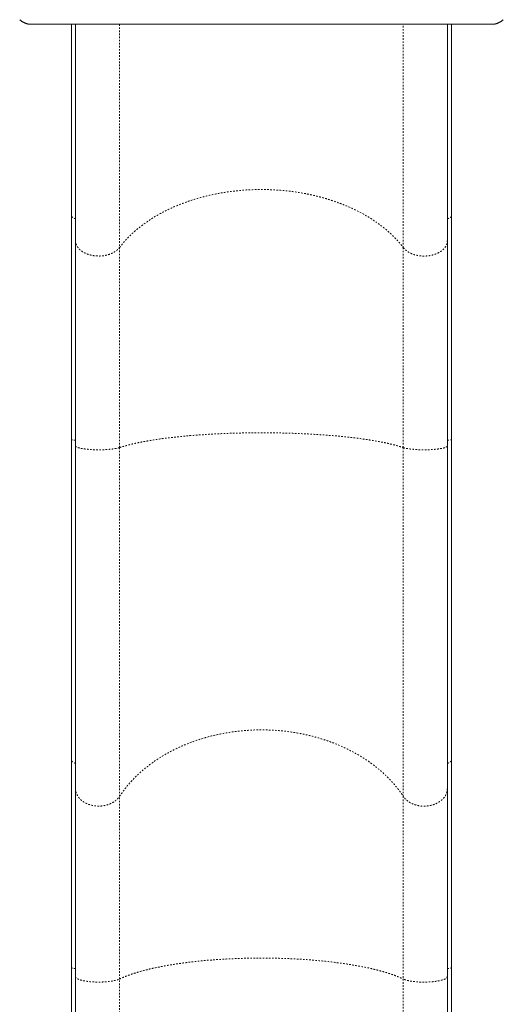
# Model space of a CAD drawing. Extents: x 1714 to 2263, y 1826 to 2282.
# Drawn here: x 1895 to 1926, y 2017 to 2080 of the extents above; entities that cross this region are included whole.
import ezdxf

# ---------------------------------------------------------------- set-up
doc = ezdxf.new("R2010")
doc.units = 0
doc.header["$LTSCALE"] = 0.125
doc.header["$MEASUREMENT"] = 0
doc.linetypes.add('PHANTOM', pattern=[0.5, 0.25, -0.05, 0.05, -0.05, 0.05, -0.05])
doc.layers.add('CONTOUR', color=7, linetype='CONTINUOUS')

msp = doc.modelspace()

# ---------------------------------------------------------------- linework, layer by layer
at = {"layer": 'CONTOUR', "linetype": 'Continuous', "lineweight": 15}
for p, q in [((1895.67893, 2079.84839), (1895.58197, 2079.85794)), ((1925.57588, 2079.85794), (1925.47893, 2079.84839)), ((1898.31633, 2067.52881), (1898.31633, 2053.06777)), ((1898.31896, 2067.5247), (1898.31769, 2067.53099)), ((1922.84497, 2053.06799), (1922.84497, 2067.5294)), ((1898.31633, 2053.06782), (1898.31633, 2032.42622)), ((1898.31893, 2053.06678), (1898.31779, 2053.06824)), ((1922.8426, 2053.06729), (1922.84404, 2053.06903)), ((1922.84497, 2032.42693), (1922.84497, 2053.06798)), ((1898.31633, 2032.42623), (1898.31633, 2019.00466)), ((1898.31898, 2032.42141), (1898.31736, 2032.43067)), ((1922.84231, 2032.42243), (1922.84333, 2032.42794)), ((1922.84497, 2019.00488), (1922.84497, 2032.42692)), ((1898.31633, 2019.00459), (1898.31633, 1999.30756)), ((1898.31864, 2019.00372), (1898.31747, 2019.00582)), ((1922.84247, 2019.0037), (1922.84412, 2019.00651)), ((1922.84497, 1999.30834), (1922.84497, 2019.00485))]:
    msp.add_line(p, q, dxfattribs=at)
at = {"layer": 'CONTOUR', "linetype": 'PHANTOM', "lineweight": 0}
for p, q in [((1901.41591, 2079.84674), (1901.41591, 2065.44303)), ((1919.73129, 2065.44019), (1919.73129, 2079.84666)), ((1901.41591, 2065.44303), (1901.41591, 2052.53523)), ((1919.73129, 2052.5345), (1919.73129, 2065.44019)), ((1901.41591, 2052.53523), (1901.41591, 2030.03574)), ((1919.73129, 2030.03248), (1919.73129, 2052.5345)), ((1901.41591, 2018.25194), (1901.41591, 2030.03574)), ((1919.73129, 2030.03248), (1919.73129, 2018.25091)), ((1901.41591, 1996.662), (1901.41591, 2018.25194)), ((1919.73129, 2018.25091), (1919.73129, 1996.65839))]:
    msp.add_line(p, q, dxfattribs=at)
at = {"layer": 'CONTOUR', "linetype": 'Continuous', "lineweight": 15}
for points, knots in [([(1894.97182, 2080.14128), (1894.98583, 2080.12808), (1895.01117, 2080.10421), (1895.06029, 2080.06717), (1895.10788, 2080.03532), (1895.15256, 2080.00814), (1895.18726, 2079.98836), (1895.21583, 2079.97296), (1895.24226, 2079.95917), (1895.27554, 2079.9427), (1895.30909, 2079.92803), (1895.33689, 2079.91674), (1895.36595, 2079.90546), (1895.39983, 2079.89342), (1895.44172, 2079.88015), (1895.48608, 2079.86855), (1895.53423, 2079.8589), (1895.56468, 2079.85532), (1895.58153, 2079.85334)], [0, 0, 0, 0, 0.14858477, 0.26883388, 0.36135832, 0.413357, 0.4518038, 0.4668851, 0.48008129, 0.50496289, 0.53020655, 0.5431641, 0.55758709, 0.59424168, 0.64447601, 0.73495164, 0.85335603, 1, 1, 1, 1]), ([(1925.47893, 2079.84839), (1925.47547, 2079.84839), (1925.46858, 2079.84839), (1925.41232, 2079.84839), (1925.32235, 2079.84839), (1925.19543, 2079.84839), (1925.03242, 2079.84839), (1924.8331, 2079.84839), (1924.59756, 2079.84839), (1924.31399, 2079.84839), (1923.98001, 2079.84839), (1923.59195, 2079.84839), (1923.16528, 2079.84839), (1922.70007, 2079.84839), (1922.19631, 2079.84839), (1921.65402, 2079.84839), (1921.07659, 2079.84839), (1920.46715, 2079.84839), (1919.82814, 2079.84839), (1919.15905, 2079.84839), (1918.46289, 2079.84839), (1917.74309, 2079.84839), (1917.00281, 2079.84839), (1916.24336, 2079.84839), (1915.46815, 2079.84839), (1914.68019, 2079.84839), (1913.88188, 2079.84839), (1913.07323, 2079.84839), (1912.25428, 2079.84839), (1911.42505, 2079.84839), (1910.58923, 2079.84839), (1909.75354, 2079.84839), (1908.92472, 2079.84839), (1908.10591, 2079.84839), (1907.29714, 2079.84839), (1906.49841, 2079.84839), (1905.70977, 2079.84839), (1904.93371, 2079.84839), (1904.1735, 2079.84839), (1903.43276, 2079.84839), (1902.71252, 2079.84839), (1902.01534, 2079.84839), (1901.34478, 2079.84839), (1900.70455, 2079.84839), (1900.09562, 2079.84839), (1899.51921, 2079.84839), (1898.97685, 2079.84839), (1898.46958, 2079.84839), (1897.99921, 2079.84839), (1897.56796, 2079.84839), (1897.17826, 2079.84839), (1896.84484, 2079.84839), (1896.56298, 2079.84839), (1896.32853, 2079.84839), (1896.1294, 2079.84839), (1895.96594, 2079.84839), (1895.83784, 2079.84839), (1895.74662, 2079.84839), (1895.68951, 2079.84839), (1895.68245, 2079.84839), (1895.67893, 2079.84839)], [0, 0, 0, 0, 0.01577044, 0.03142679, 0.0470087, 0.06255639, 0.07811032, 0.09371094, 0.1093983, 0.12521182, 0.14323194, 0.16109479, 0.17885677, 0.19657522, 0.21430792, 0.23211249, 0.25004588, 0.26785593, 0.28566587, 0.30353052, 0.32148804, 0.3393868, 0.35722917, 0.37507042, 0.39292277, 0.41067292, 0.4283752, 0.44608441, 0.46385525, 0.48174188, 0.4997974, 0.51783656, 0.5357112, 0.55347518, 0.57118335, 0.5888911, 0.60665381, 0.62452637, 0.64239065, 0.66023273, 0.67810661, 0.69606318, 0.71395443, 0.73177074, 0.74956759, 0.76738082, 0.78519458, 0.80306642, 0.82102477, 0.83892571, 0.8567878, 0.87466812, 0.89037419, 0.9060353, 0.92169169, 0.93738363, 0.9531166, 0.96877056, 0.98438507, 1, 1, 1, 1]), ([(1898.31633, 2079.84839), (1898.31633, 2079.72709), (1898.31633, 2079.16298), (1898.31633, 2078.23944), (1898.31633, 2077.07791), (1898.31633, 2075.99805), (1898.31633, 2074.93449), (1898.31633, 2073.88873), (1898.31633, 2072.86179), (1898.31633, 2071.79496), (1898.31633, 2070.69362), (1898.31633, 2069.56561), (1898.31633, 2068.50751), (1898.31633, 2067.84345), (1898.31633, 2067.53087)], [0, 0, 0, 0, 0.02671377, 0.12423442, 0.20698068, 0.28972693, 0.37247318, 0.45521943, 0.53796568, 0.62071193, 0.71823259, 0.81575324, 0.9132739, 1, 1, 1, 1]), ([(1898.57373, 2079.84839), (1898.57373, 2079.74221), (1898.57373, 2079.25567), (1898.57373, 2078.39972), (1898.57373, 2077.25968), (1898.57373, 2076.11232), (1898.57373, 2074.95927), (1898.57373, 2073.82546), (1898.57373, 2072.71181), (1898.57373, 2071.62089), (1898.57373, 2070.57397), (1898.57373, 2069.57055), (1898.57373, 2068.61132), (1898.57373, 2067.67721), (1898.57373, 2066.76667), (1898.57373, 2066.17924), (1898.57373, 2065.88547)], [0, 0, 0, 0, 0.020619552, 0.094485423, 0.16838053, 0.246753299, 0.325096575, 0.403386609, 0.481438053, 0.559487278, 0.637187918, 0.710206621, 0.783242628, 0.855597949, 0.927785033, 1, 1, 1, 1]), ([(1922.57379, 2065.88221), (1922.57379, 2066.19397), (1922.57379, 2066.81736), (1922.57379, 2067.78607), (1922.57379, 2068.78095), (1922.57379, 2069.80376), (1922.57379, 2070.85354), (1922.57379, 2071.9072), (1922.57379, 2072.96246), (1922.57379, 2074.01643), (1922.57379, 2075.08825), (1922.57379, 2076.17713), (1922.57379, 2077.30272), (1922.57379, 2078.46614), (1922.57379, 2079.32304), (1922.57379, 2079.78767), (1922.57379, 2079.84839)], [0, 0, 0, 0, 0.076581618, 0.153135683, 0.230014394, 0.307458815, 0.384901057, 0.462763905, 0.536338135, 0.609930082, 0.683781089, 0.757638593, 0.831525331, 0.909889222, 0.988223624, 1, 1, 1, 1]), ([(1922.84497, 2067.53119), (1922.84497, 2067.79012), (1922.84497, 2068.34684), (1922.84497, 2069.23194), (1922.84497, 2070.17869), (1922.84497, 2071.14899), (1922.84497, 2072.14094), (1922.84497, 2073.21396), (1922.84497, 2074.37123), (1922.84497, 2075.61556), (1922.84497, 2076.88326), (1922.84497, 2078.10834), (1922.84497, 2079.09789), (1922.84497, 2079.66052), (1922.84497, 2079.84839)], [0, 0, 0, 0, 0.07195248, 0.15469951, 0.23744654, 0.32019357, 0.4029406, 0.48568763, 0.58320921, 0.68073078, 0.77825235, 0.87577393, 0.95852096, 1, 1, 1, 1]), ([(1925.57632, 2079.85334), (1925.59317, 2079.85532), (1925.62363, 2079.8589), (1925.67182, 2079.86855), (1925.71622, 2079.88015), (1925.75813, 2079.89342), (1925.79203, 2079.90546), (1925.82392, 2079.91784), (1925.85261, 2079.92958), (1925.88568, 2079.94431), (1925.91574, 2079.95917), (1925.94215, 2079.97295), (1925.97072, 2079.98836), (1926.0054, 2080.00813), (1926.05005, 2080.03531), (1926.09761, 2080.06717), (1926.1467, 2080.10421), (1926.17203, 2080.12808), (1926.18603, 2080.14128)], [0, 0, 0, 0, 0.14667695, 0.26509573, 0.3555769, 0.40581425, 0.44247334, 0.45689929, 0.47610835, 0.4950113, 0.51989831, 0.53309482, 0.54817447, 0.58661432, 0.63860494, 0.73112353, 0.85138122, 1, 1, 1, 1]), ([(1898.57373, 2065.88547), (1898.57373, 2065.61951), (1898.57373, 2065.08707), (1898.57373, 2064.25341), (1898.57373, 2063.39406), (1898.57373, 2062.50753), (1898.57373, 2061.5966), (1898.57373, 2060.66306), (1898.57373, 2059.70898), (1898.57373, 2058.73667), (1898.57373, 2057.74844), (1898.57373, 2056.74664), (1898.57373, 2055.73367), (1898.57373, 2054.71209), (1898.57373, 2053.68413), (1898.57373, 2052.99329), (1898.57373, 2052.6482)], [0, 0, 0, 0, 0.07083152, 0.14179683, 0.21312938, 0.2846506, 0.3563256, 0.42814569, 0.5, 0.57185571, 0.6436751, 0.71535057, 0.78687178, 0.85820386, 0.92916918, 1, 1, 1, 1]), ([(1922.57379, 2065.88221), (1922.57379, 2065.6163), (1922.57379, 2065.08396), (1922.57379, 2064.25046), (1922.57379, 2063.39127), (1922.57379, 2062.5049), (1922.57379, 2061.59414), (1922.57379, 2060.66077), (1922.57379, 2059.70687), (1922.57379, 2058.73472), (1922.57379, 2057.74669), (1922.57379, 2056.74507), (1922.57379, 2055.73229), (1922.57379, 2054.71089), (1922.57379, 2053.68312), (1922.57379, 2052.9924), (1922.57379, 2052.64737)], [0, 0, 0, 0, 0.07083082, 0.14179613, 0.21312822, 0.28464943, 0.3563249, 0.42814429, 0.5, 0.5718543, 0.6436744, 0.7153494, 0.78687062, 0.85820317, 0.92916848, 1, 1, 1, 1]), ([(1898.57373, 2030.54282), (1898.57373, 2030.80536), (1898.57373, 2031.33033), (1898.57373, 2032.15446), (1898.57373, 2033.00678), (1898.57373, 2033.88944), (1898.57373, 2034.80156), (1898.57373, 2035.72309), (1898.57373, 2036.65172), (1898.57373, 2037.58458), (1898.57373, 2038.53857), (1898.57373, 2039.51297), (1898.57373, 2040.52584), (1898.57373, 2041.57731), (1898.57373, 2042.6672), (1898.57373, 2043.7728), (1898.57373, 2044.89298), (1898.57373, 2046.02517), (1898.57373, 2047.14625), (1898.57373, 2048.25424), (1898.57373, 2049.34566), (1898.57373, 2050.44186), (1898.57373, 2051.54127), (1898.57373, 2052.27918), (1898.57373, 2052.6482)], [0, 0, 0, 0, 0.04606344, 0.09211111, 0.13834922, 0.18491894, 0.23148825, 0.27830368, 0.32253823, 0.36678394, 0.4111805, 0.4555813, 0.50000002, 0.54710881, 0.59420118, 0.64126245, 0.68818309, 0.7351033, 0.78181841, 0.8257222, 0.86963692, 0.91315143, 0.95656733, 1, 1, 1, 1]), ([(1922.57379, 2052.64737), (1922.57379, 2052.25597), (1922.57379, 2051.47332), (1922.57379, 2050.3071), (1922.57379, 2049.14495), (1922.57379, 2047.98862), (1922.57379, 2046.83885), (1922.57379, 2045.72061), (1922.57379, 2044.63422), (1922.57379, 2043.58063), (1922.57379, 2042.5401), (1922.57379, 2041.51362), (1922.57379, 2040.48297), (1922.57379, 2039.45044), (1922.57379, 2038.41885), (1922.57379, 2037.41027), (1922.57379, 2036.42552), (1922.57379, 2035.4668), (1922.57379, 2034.55261), (1922.57379, 2033.68205), (1922.57379, 2032.85522), (1922.57379, 2032.05558), (1922.57379, 2031.28126), (1922.57379, 2030.78651), (1922.57379, 2030.53909)], [0, 0, 0, 0, 0.04606344, 0.09211111, 0.13834922, 0.18491894, 0.23148825, 0.27830368, 0.32253823, 0.36678394, 0.4111805, 0.4555813, 0.50000002, 0.54710881, 0.59420118, 0.64126245, 0.68818309, 0.7351033, 0.78181841, 0.8257222, 0.86963692, 0.91315143, 0.95656733, 1, 1, 1, 1]), ([(1898.57373, 2018.4116), (1898.57373, 2018.74136), (1898.57373, 2019.40167), (1898.57373, 2020.37921), (1898.57373, 2021.34692), (1898.57373, 2022.30183), (1898.57373, 2023.24094), (1898.57373, 2024.16136), (1898.57373, 2025.06033), (1898.57373, 2025.93514), (1898.57373, 2026.78314), (1898.57373, 2027.60199), (1898.57373, 2028.38978), (1898.57373, 2029.1434), (1898.57373, 2029.865), (1898.57373, 2030.31706), (1898.57373, 2030.54282)], [0, 0, 0, 0, 0.07067909, 0.14152665, 0.21283353, 0.28437787, 0.35611593, 0.42803524, 0.5, 0.57196333, 0.64388335, 0.71562094, 0.78716529, 0.85847264, 0.92932021, 1, 1, 1, 1]), ([(1922.57379, 2030.53909), (1922.57379, 2030.31337), (1922.57379, 2029.86141), (1922.57379, 2029.13997), (1922.57379, 2028.38651), (1922.57379, 2027.59889), (1922.57379, 2026.7802), (1922.57379, 2025.93238), (1922.57379, 2025.05776), (1922.57379, 2024.15898), (1922.57379, 2023.23876), (1922.57379, 2022.29985), (1922.57379, 2021.34513), (1922.57379, 2020.37763), (1922.57379, 2019.40029), (1922.57379, 2018.74012), (1922.57379, 2018.41042)], [0, 0, 0, 0, 0.07067909, 0.14152665, 0.21283353, 0.28437787, 0.35611593, 0.42803524, 0.5, 0.57196333, 0.64388335, 0.71562094, 0.78716529, 0.85847264, 0.92932021, 1, 1, 1, 1]), ([(1898.57373, 1997.22319), (1898.57373, 1997.44899), (1898.57373, 1997.90049), (1898.57373, 1998.62299), (1898.57373, 1999.38011), (1898.57373, 2000.17474), (1898.57373, 2001.00597), (1898.57373, 2001.85508), (1898.57373, 2002.71934), (1898.57373, 2003.59536), (1898.57373, 2004.4986), (1898.57373, 2005.42829), (1898.57373, 2006.40146), (1898.57373, 2007.41846), (1898.57373, 2008.47929), (1898.57373, 2009.56152), (1898.57373, 2010.6638), (1898.57373, 2011.78307), (1898.57373, 2012.89608), (1898.57373, 2014.00025), (1898.57373, 2015.09125), (1898.57373, 2016.19021), (1898.57373, 2017.29505), (1898.57373, 2018.03936), (1898.57373, 2018.4116)], [0, 0, 0, 0, 0.04594729, 0.09187592, 0.13803122, 0.18458145, 0.23113108, 0.27797485, 0.32225451, 0.36654744, 0.41102117, 0.45549991, 0.50000004, 0.54719494, 0.59437007, 0.64150794, 0.68847749, 0.73544642, 0.78217031, 0.82605477, 0.86995215, 0.91337307, 0.95667666, 1, 1, 1, 1]), ([(1922.57379, 2018.41042), (1922.57379, 2018.01564), (1922.57379, 2017.22622), (1922.57379, 2016.05445), (1922.57379, 2014.88983), (1922.57379, 2013.73472), (1922.57379, 2012.59001), (1922.57379, 2011.48114), (1922.57379, 2010.40837), (1922.57379, 2009.37269), (1922.57379, 2008.35492), (1922.57379, 2007.3563), (1922.57379, 2006.35963), (1922.57379, 2005.36776), (1922.57379, 2004.38416), (1922.57379, 2003.43038), (1922.57379, 2002.50729), (1922.57379, 2001.61733), (1922.57379, 2000.77753), (1922.57379, 1999.98654), (1922.57379, 1999.24404), (1922.57379, 1998.53511), (1922.57379, 1997.8572), (1922.57379, 1997.4318), (1922.57379, 1997.21905)], [0, 0, 0, 0, 0.04594729, 0.09187592, 0.13803122, 0.18458145, 0.23113108, 0.27797485, 0.32225452, 0.36654744, 0.41102117, 0.45549991, 0.50000004, 0.54719494, 0.59437007, 0.64150794, 0.68847749, 0.73544642, 0.78217031, 0.82605477, 0.86995215, 0.91337307, 0.95667666, 1, 1, 1, 1])]:
    msp.add_open_spline(points, degree=3, knots=knots, dxfattribs=at)
at = {"layer": 'CONTOUR', "linetype": 'PHANTOM', "lineweight": 0}
for points, knots in [([(1901.41591, 2065.44303), (1901.52578, 2065.58148), (1901.74529, 2065.85808), (1902.12844, 2066.25236), (1902.54845, 2066.62899), (1903.00778, 2066.98532), (1903.5037, 2067.32031), (1904.03397, 2067.63199), (1904.59542, 2067.91853), (1905.18479, 2068.1784), (1905.79962, 2068.41062), (1906.43769, 2068.61436), (1907.09638, 2068.78865), (1907.77195, 2068.93241), (1908.46043, 2069.04482), (1909.1582, 2069.12542), (1909.86268, 2069.17399), (1910.57133, 2069.19028), (1911.28063, 2069.17409), (1911.98644, 2069.12548), (1912.68465, 2069.04481), (1913.3722, 2068.93255), (1914.04661, 2068.78912), (1914.70525, 2068.61499), (1915.34448, 2068.41099), (1915.96066, 2068.17825), (1916.55052, 2067.91811), (1917.11179, 2067.63158), (1917.64214, 2067.31982), (1918.13852, 2066.98445), (1918.59852, 2066.62742), (1919.01887, 2066.25021), (1919.40206, 2065.85552), (1919.62149, 2065.57871), (1919.73129, 2065.44019)], [0, 0, 0, 0, 0.03129349, 0.06251967, 0.09371607, 0.12491934, 0.15616633, 0.18748012, 0.21874379, 0.24995443, 0.28114914, 0.31236449, 0.34363769, 0.3749473, 0.40618662, 0.437387, 0.46858519, 0.49981789, 0.53112105, 0.56240373, 0.59362403, 0.6248193, 0.65602613, 0.68728148, 0.71859868, 0.7498697, 0.78110841, 0.81235186, 0.84363724, 0.874952, 0.90621154, 0.93744799, 0.96869835, 1, 1, 1, 1]), ([(1898.57373, 2067.30408), (1898.53701, 2067.31352), (1898.46358, 2067.33241), (1898.37983, 2067.38885), (1898.32611, 2067.45507), (1898.3212, 2067.50284), (1898.31896, 2067.5247)], [0, 0, 0, 0, 0.26025598, 0.52052844, 0.78068335, 1, 1, 1, 1]), ([(1922.57379, 2067.30429), (1922.61204, 2067.31284), (1922.68856, 2067.32993), (1922.77731, 2067.38609), (1922.83561, 2067.45543), (1922.84097, 2067.50668), (1922.84355, 2067.53132)], [0, 0, 0, 0, 0.2546431, 0.50934158, 0.76407836, 1, 1, 1, 1]), ([(1898.57373, 2065.88547), (1898.57778, 2065.83016), (1898.58589, 2065.71961), (1898.65089, 2065.55833), (1898.75263, 2065.40627), (1898.8922, 2065.26751), (1899.06448, 2065.14612), (1899.26513, 2065.04535), (1899.4883, 2064.96809), (1899.72785, 2064.91649), (1899.97713, 2064.89195), (1900.229, 2064.89521), (1900.47671, 2064.92616), (1900.71297, 2064.98393), (1900.93171, 2065.06691), (1901.12563, 2065.17298), (1901.29287, 2065.29815), (1901.37488, 2065.39473), (1901.41591, 2065.44303)], [0, 0, 0, 0, 0.06250932, 0.1249482, 0.18752054, 0.24993508, 0.31250937, 0.3749452, 0.43746042, 0.49996361, 0.56240556, 0.62497556, 0.68739019, 0.74996829, 0.81242769, 0.87499086, 0.93747543, 1, 1, 1, 1]), ([(1919.73129, 2065.44019), (1919.77228, 2065.39187), (1919.8542, 2065.2953), (1920.02132, 2065.17009), (1920.2151, 2065.06397), (1920.43376, 2064.98091), (1920.66997, 2064.92304), (1920.91766, 2064.892), (1921.1696, 2064.88865), (1921.41888, 2064.9131), (1921.65858, 2064.96465), (1921.88181, 2065.04184), (1922.0826, 2065.1426), (1922.25501, 2065.26398), (1922.39469, 2065.40277), (1922.49654, 2065.55491), (1922.56161, 2065.71625), (1922.56973, 2065.82688), (1922.57379, 2065.88221)], [0, 0, 0, 0, 0.062509331, 0.124948274, 0.187520568, 0.249935104, 0.312509467, 0.374945172, 0.437460778, 0.499963621, 0.562405905, 0.624975768, 0.687390554, 0.749968904, 0.812427944, 0.874991269, 0.937475521, 1, 1, 1, 1]), ([(1898.57373, 2053.01042), (1898.53701, 2053.01283), (1898.46358, 2053.01765), (1898.37982, 2053.03206), (1898.32609, 2053.04898), (1898.32118, 2053.06119), (1898.31893, 2053.06678)], [0, 0, 0, 0, 0.26014513, 0.52030673, 0.78035083, 1, 1, 1, 1]), ([(1901.41591, 2052.53523), (1901.52578, 2052.57058), (1901.74529, 2052.64121), (1902.12844, 2052.74188), (1902.54845, 2052.83804), (1903.00778, 2052.92903), (1903.5037, 2053.01456), (1904.03397, 2053.09414), (1904.59542, 2053.16731), (1905.18479, 2053.23366), (1905.79962, 2053.29296), (1906.43769, 2053.34498), (1907.09638, 2053.38948), (1907.77195, 2053.42619), (1908.46043, 2053.45489), (1909.1582, 2053.47547), (1909.86268, 2053.48787), (1910.57133, 2053.49203), (1911.28063, 2053.4879), (1911.98644, 2053.47549), (1912.68465, 2053.45489), (1913.3722, 2053.42622), (1914.04661, 2053.3896), (1914.70525, 2053.34514), (1915.34448, 2053.29305), (1915.96066, 2053.23363), (1916.55052, 2053.1672), (1917.11179, 2053.09404), (1917.64214, 2053.01444), (1918.13852, 2052.92881), (1918.59852, 2052.83764), (1919.01887, 2052.74133), (1919.40206, 2052.64055), (1919.62149, 2052.56987), (1919.73129, 2052.5345)], [0, 0, 0, 0, 0.03129349, 0.06251967, 0.09371607, 0.12491934, 0.15616633, 0.18748012, 0.21874379, 0.24995443, 0.28114914, 0.31236449, 0.34363769, 0.3749473, 0.40618662, 0.437387, 0.46858519, 0.49981789, 0.53112105, 0.56240373, 0.59362403, 0.6248193, 0.65602613, 0.68728148, 0.71859868, 0.7498697, 0.78110841, 0.81235186, 0.84363724, 0.874952, 0.90621154, 0.93744799, 0.96869835, 1, 1, 1, 1]), ([(1922.57379, 2053.01047), (1922.61205, 2053.01265), (1922.68858, 2053.01702), (1922.77723, 2053.03136), (1922.83475, 2053.0487), (1922.8401, 2053.06139), (1922.8426, 2053.06729)], [0, 0, 0, 0, 0.258418627, 0.516893456, 0.775407156, 1, 1, 1, 1]), ([(1898.57373, 2052.6482), (1898.57778, 2052.63408), (1898.58589, 2052.60585), (1898.65089, 2052.56467), (1898.75263, 2052.52584), (1898.8922, 2052.49041), (1899.06448, 2052.45942), (1899.26513, 2052.43369), (1899.4883, 2052.41396), (1899.72785, 2052.40078), (1899.97713, 2052.39452), (1900.229, 2052.39535), (1900.47671, 2052.40325), (1900.71297, 2052.418), (1900.93171, 2052.43919), (1901.12563, 2052.46628), (1901.29287, 2052.49823), (1901.37488, 2052.52289), (1901.41591, 2052.53523)], [0, 0, 0, 0, 0.06250932, 0.1249482, 0.18752054, 0.24993508, 0.31250937, 0.3749452, 0.43746042, 0.49996361, 0.56240556, 0.62497556, 0.68739019, 0.74996829, 0.81242769, 0.87499086, 0.93747543, 1, 1, 1, 1]), ([(1919.73129, 2052.5345), (1919.77228, 2052.52217), (1919.8542, 2052.49751), (1920.02132, 2052.46554), (1920.2151, 2052.43844), (1920.43376, 2052.41723), (1920.66997, 2052.40246), (1920.91766, 2052.39453), (1921.1696, 2052.39368), (1921.41888, 2052.39992), (1921.65858, 2052.41308), (1921.88181, 2052.43279), (1922.0826, 2052.45852), (1922.25501, 2052.48951), (1922.39469, 2052.52495), (1922.49654, 2052.56379), (1922.56161, 2052.60499), (1922.56973, 2052.63324), (1922.57379, 2052.64737)], [0, 0, 0, 0, 0.06250933, 0.12494827, 0.18752057, 0.2499351, 0.31250947, 0.37494517, 0.43746078, 0.49996362, 0.56240591, 0.62497577, 0.68739055, 0.7499689, 0.81242794, 0.87499127, 0.93747552, 1, 1, 1, 1]), ([(1901.41591, 2030.03574), (1901.52578, 2030.19442), (1901.74529, 2030.51143), (1902.12844, 2030.96331), (1902.54845, 2031.39497), (1903.00778, 2031.80336), (1903.5037, 2032.18729), (1904.03397, 2032.5445), (1904.59542, 2032.87291), (1905.18479, 2033.17075), (1905.79962, 2033.4369), (1906.43769, 2033.6704), (1907.09638, 2033.87016), (1907.77195, 2034.03492), (1908.46043, 2034.16376), (1909.1582, 2034.25614), (1909.86268, 2034.31179), (1910.57133, 2034.33047), (1911.28063, 2034.31192), (1911.98644, 2034.25621), (1912.68465, 2034.16375), (1913.3722, 2034.03508), (1914.04661, 2033.8707), (1914.70525, 2033.67113), (1915.34448, 2033.43732), (1915.96066, 2033.17058), (1916.55052, 2032.87243), (1917.11179, 2032.54404), (1917.64214, 2032.18673), (1918.13852, 2031.80236), (1918.59852, 2031.39317), (1919.01887, 2030.96085), (1919.40206, 2030.50849), (1919.62149, 2030.19124), (1919.73129, 2030.03248)], [0, 0, 0, 0, 0.03129349, 0.06251967, 0.09371607, 0.12491934, 0.15616633, 0.18748012, 0.21874379, 0.24995443, 0.28114914, 0.31236449, 0.34363769, 0.3749473, 0.40618662, 0.437387, 0.46858519, 0.49981789, 0.53112105, 0.56240373, 0.59362403, 0.6248193, 0.65602613, 0.68728148, 0.71859868, 0.7498697, 0.78110841, 0.81235186, 0.84363724, 0.874952, 0.90621154, 0.93744799, 0.96869835, 1, 1, 1, 1]), ([(1898.57373, 2032.16869), (1898.53701, 2032.17951), (1898.46358, 2032.20116), (1898.37983, 2032.26585), (1898.32613, 2032.3417), (1898.32123, 2032.39641), (1898.31898, 2032.42141)], [0, 0, 0, 0, 0.26035779, 0.52073206, 0.78098874, 1, 1, 1, 1]), ([(1922.57379, 2032.16893), (1922.61205, 2032.17873), (1922.68859, 2032.19832), (1922.77721, 2032.26271), (1922.83449, 2032.34006), (1922.83985, 2032.39648), (1922.84231, 2032.42243)], [0, 0, 0, 0, 0.25957708, 0.51921062, 0.7788832, 1, 1, 1, 1]), ([(1898.57373, 2030.54282), (1898.57778, 2030.47943), (1898.58589, 2030.35273), (1898.65089, 2030.16789), (1898.75263, 2029.99361), (1898.8922, 2029.83458), (1899.06448, 2029.69545), (1899.26513, 2029.57996), (1899.4883, 2029.49141), (1899.72785, 2029.43227), (1899.97713, 2029.40415), (1900.229, 2029.40788), (1900.47671, 2029.44335), (1900.71297, 2029.50956), (1900.93171, 2029.60466), (1901.12563, 2029.72624), (1901.29287, 2029.86969), (1901.37488, 2029.98038), (1901.41591, 2030.03574)], [0, 0, 0, 0, 0.06250932, 0.1249482, 0.18752054, 0.24993508, 0.31250937, 0.3749452, 0.43746042, 0.49996361, 0.56240556, 0.62497556, 0.68739019, 0.74996829, 0.81242769, 0.87499086, 0.93747543, 1, 1, 1, 1]), ([(1922.57379, 2030.53909), (1922.56973, 2030.47567), (1922.56161, 2030.34888), (1922.49654, 2030.16396), (1922.39469, 2029.9896), (1922.25501, 2029.83053), (1922.0826, 2029.69141), (1921.88181, 2029.57594), (1921.65858, 2029.48747), (1921.41888, 2029.42838), (1921.1696, 2029.40037), (1920.91766, 2029.40421), (1920.66997, 2029.43978), (1920.43376, 2029.5061), (1920.2151, 2029.6013), (1920.02132, 2029.72292), (1919.8542, 2029.86642), (1919.77228, 2029.97711), (1919.73129, 2030.03248)], [0, 0, 0, 0, 0.06252448, 0.12500873, 0.18757206, 0.2500311, 0.31260945, 0.37502423, 0.43759409, 0.50003638, 0.56253922, 0.62505483, 0.68749053, 0.7500649, 0.81247943, 0.87505173, 0.93749067, 1, 1, 1, 1]), ([(1901.41591, 2018.25194), (1901.52578, 2018.3019), (1901.74529, 2018.40172), (1902.12844, 2018.544), (1902.54845, 2018.67991), (1903.00778, 2018.8085), (1903.5037, 2018.92939), (1904.03397, 2019.04187), (1904.59542, 2019.14527), (1905.18479, 2019.23905), (1905.79962, 2019.32285), (1906.43769, 2019.39637), (1907.09638, 2019.45927), (1907.77195, 2019.51115), (1908.46043, 2019.55172), (1909.1582, 2019.5808), (1909.86268, 2019.59833), (1910.57133, 2019.60421), (1911.28063, 2019.59837), (1911.98644, 2019.58083), (1912.68465, 2019.55171), (1913.3722, 2019.5112), (1914.04661, 2019.45944), (1914.70525, 2019.3966), (1915.34448, 2019.32299), (1915.96066, 2019.239), (1916.55052, 2019.14512), (1917.11179, 2019.04172), (1917.64214, 2018.92922), (1918.13852, 2018.80819), (1918.59852, 2018.67935), (1919.01887, 2018.54322), (1919.40206, 2018.40079), (1919.62149, 2018.3009), (1919.73129, 2018.25091)], [0, 0, 0, 0, 0.03129349, 0.06251967, 0.09371607, 0.12491934, 0.15616633, 0.18748012, 0.21874379, 0.24995443, 0.28114914, 0.31236449, 0.34363769, 0.3749473, 0.40618662, 0.437387, 0.46858519, 0.49981789, 0.53112105, 0.56240373, 0.59362403, 0.6248193, 0.65602613, 0.68728148, 0.71859868, 0.7498697, 0.78110841, 0.81235186, 0.84363724, 0.874952, 0.90621154, 0.93744799, 0.96869835, 1, 1, 1, 1]), ([(1898.57373, 2018.92353), (1898.53701, 2018.92694), (1898.46359, 2018.93376), (1898.3798, 2018.95413), (1898.32582, 2018.9782), (1898.32091, 2018.99564), (1898.31864, 2019.00372)], [0, 0, 0, 0, 0.25886238, 0.51774115, 0.776503, 1, 1, 1, 1]), ([(1922.57379, 2018.92361), (1922.61205, 2018.92669), (1922.68859, 2018.93286), (1922.77722, 2018.95314), (1922.83463, 2018.97758), (1922.83999, 2018.99544), (1922.84247, 2019.0037)], [0, 0, 0, 0, 0.2589191, 0.5178945, 0.77690886, 1, 1, 1, 1]), ([(1898.57373, 2018.4116), (1898.57778, 2018.39164), (1898.58589, 2018.35175), (1898.65089, 2018.29355), (1898.75263, 2018.23867), (1898.8922, 2018.1886), (1899.06448, 2018.14479), (1899.26513, 2018.10843), (1899.4883, 2018.08055), (1899.72785, 2018.06192), (1899.97713, 2018.05307), (1900.229, 2018.05424), (1900.47671, 2018.06541), (1900.71297, 2018.08626), (1900.93171, 2018.11621), (1901.12563, 2018.15449), (1901.29287, 2018.19965), (1901.37488, 2018.2345), (1901.41591, 2018.25194)], [0, 0, 0, 0, 0.06250932, 0.1249482, 0.18752054, 0.24993508, 0.31250937, 0.3749452, 0.43746042, 0.49996361, 0.56240556, 0.62497556, 0.68739019, 0.74996829, 0.81242769, 0.87499086, 0.93747543, 1, 1, 1, 1]), ([(1922.57379, 2018.41042), (1922.56973, 2018.39046), (1922.56161, 2018.35053), (1922.49654, 2018.29231), (1922.39469, 2018.23741), (1922.25501, 2018.18732), (1922.0826, 2018.14352), (1921.88181, 2018.10716), (1921.65858, 2018.0793), (1921.41888, 2018.0607), (1921.1696, 2018.05188), (1920.91766, 2018.05309), (1920.66997, 2018.06429), (1920.43376, 2018.08517), (1920.2151, 2018.11514), (1920.02132, 2018.15344), (1919.8542, 2018.19862), (1919.77228, 2018.23347), (1919.73129, 2018.25091)], [0, 0, 0, 0, 0.06252448, 0.12500873, 0.18757206, 0.2500311, 0.31260945, 0.37502423, 0.43759409, 0.50003638, 0.56253922, 0.62505483, 0.68749053, 0.7500649, 0.81247943, 0.87505173, 0.93749067, 1, 1, 1, 1])]:
    msp.add_open_spline(points, degree=3, knots=knots, dxfattribs=at)

doc.saveas('drawing.dxf')
